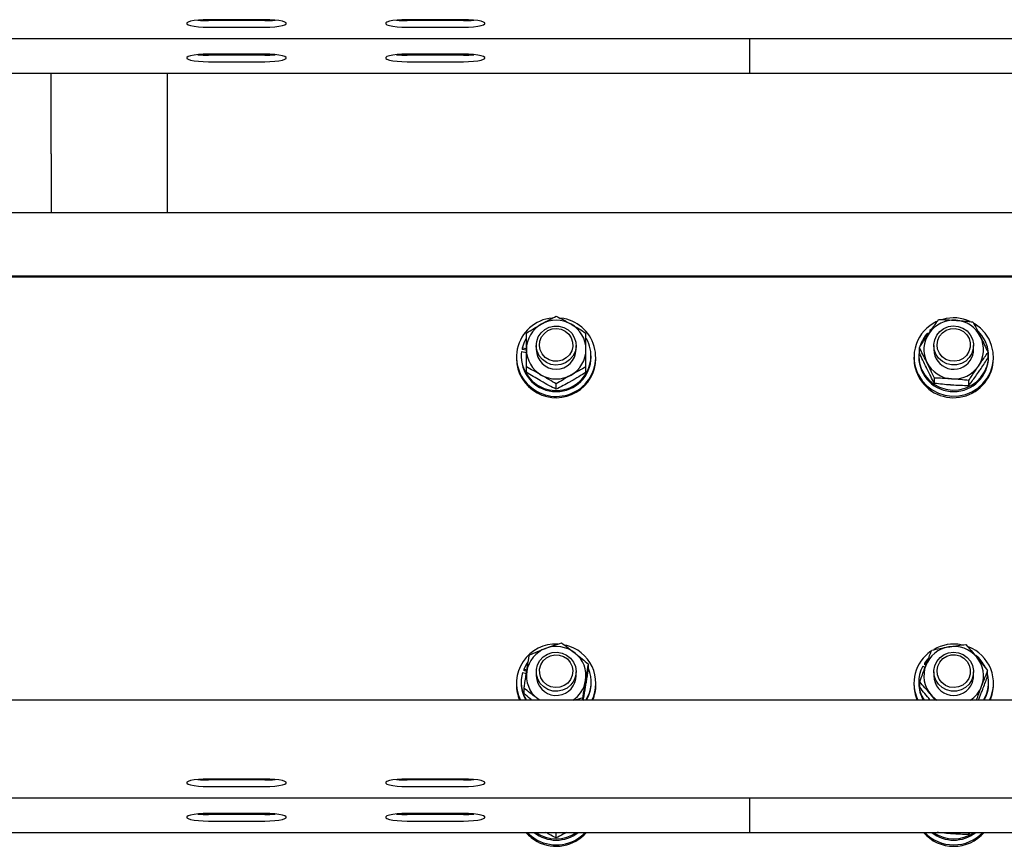
# Model space of a CAD drawing. Units: millimetres. Extents: x 58 to 503, y 27 to 305.
# Drawn here: x 242 to 248, y 267 to 272 of the extents above; entities that cross this region are included whole.
import ezdxf

# ---------------------------------------------------------------- set-up
doc = ezdxf.new("R2010")
doc.units = ezdxf.units.MM

msp = doc.modelspace()

# ---------------------------------------------------------------- linework, layer by layer
at = {"color": 7, "linetype": 'Continuous', "lineweight": 25}
for p, q in [((243.072884, 272.1991664), (242.7328824, 272.1991664)), ((244.2728829, 272.1991664), (243.9328837, 272.1991664)), ((243.072884, 272.193411), (242.7328824, 272.193411)), ((242.7328824, 272.1540147), (243.072884, 272.1540147)), ((244.2728829, 272.193411), (243.9328837, 272.193411)), ((243.9328837, 272.1540147), (244.2728829, 272.1540147)), ((226.5028834, 272.0850784), (261.8028831, 272.0850784)), ((246.0028838, 272.058509), (246.0028838, 272.0850784)), ((246.0028838, 271.8779165), (246.0028838, 272.058509)), ((243.072884, 271.9907886), (242.7328824, 271.9907886)), ((243.072884, 271.9850332), (242.7328824, 271.9850332)), ((244.2728829, 271.9907886), (243.9328837, 271.9907886)), ((244.2728829, 271.9850332), (243.9328837, 271.9850332)), ((242.7328824, 271.9456369), (243.072884, 271.9456369)), ((243.9328837, 271.9456369), (244.2728829, 271.9456369)), ((207.0028829, 271.8767005), (246.0028838, 271.8767005)), ((241.7848825, 271.3886386), (241.7848825, 271.8767005)), ((242.4848818, 271.8767005), (242.4848818, 271.0321361)), ((246.0028838, 271.8767005), (246.0028838, 271.8779165)), ((246.0028838, 271.8767005), (261.8028831, 271.8767005)), ((241.7868828, 271.3886386), (241.7848825, 271.3886386)), ((241.7868828, 271.0321361), (241.7868828, 271.3886386)), ((241.7848825, 271.1329872), (241.7848825, 271.0321361)), ((241.7868828, 271.1329872), (241.7848825, 271.1329872)), ((261.8028831, 271.0321361), (226.5028834, 271.0321361)), ((261.8028831, 270.6508905), (226.5028834, 270.6508905)), ((261.8028831, 270.6439477), (226.5028834, 270.6439477)), ((247.07417, 270.3069192), (247.0800828, 270.301283)), ((247.0975064, 270.329383), (247.0887756, 270.3217775)), ((247.0887756, 270.3217775), (247.0887756, 270.3144819)), ((247.0920181, 270.3186876), (247.0887756, 270.3217775)), ((244.6235227, 270.1958496), (244.6528839, 270.1907474)), ((244.6271681, 270.2162153), (244.6271681, 270.2089197)), ((244.6528839, 270.2117473), (244.6271681, 270.2162153)), ((244.6528839, 270.2044565), (244.6271681, 270.2089197)), ((244.712882, 270.2322847), (244.712882, 270.2074987)), ((244.9528836, 270.2074987), (244.9528836, 270.2322847)), ((247.0255613, 270.1873189), (247.0255613, 270.2192432)), ((247.1128844, 270.2322847), (247.1128844, 270.2074987)), ((247.3528814, 270.2074987), (247.3528814, 270.2322847)), ((247.4402045, 270.158251), (247.4402045, 270.1901752)), ((244.5928835, 270.1626998), (244.5928835, 270.1540166)), ((244.6218824, 270.1699907), (244.6218824, 270.1626998)), ((245.0438832, 270.1626998), (245.0438832, 270.1699907)), ((245.0728821, 270.1540166), (245.0728821, 270.1626998)), ((246.9928836, 270.1626998), (246.9928836, 270.1540166)), ((247.0218848, 270.1699907), (247.0218848, 270.1626998)), ((247.443881, 270.1626998), (247.443881, 270.1699907)), ((247.4728822, 270.1540166), (247.4728822, 270.1626998)), ((244.6528839, 270.0704414), (244.6528839, 270.1023656)), ((245.0128841, 270.0704414), (245.0128841, 270.1023656)), ((244.8328828, 269.9680978), (244.8328828, 270.0000221)), ((247.1164417, 270.003236), (247.1164417, 270.0351602)), ((247.3237609, 269.9886972), (247.3237609, 270.0206214)), ((247.0765542, 268.3399374), (247.0564555, 268.3143503)), ((244.656105, 268.2717258), (244.6372294, 268.2781774)), ((244.6372294, 268.2781774), (244.6372294, 268.2708818)), ((245.0270986, 268.2760698), (245.0270986, 268.3079988)), ((247.0458268, 268.2965166), (247.0599794, 268.288334)), ((247.0564555, 268.3143503), (247.0564555, 268.3070594)), ((247.0673608, 268.3080465), (247.0564555, 268.3143503)), ((247.0650863, 268.3020717), (247.0564555, 268.3070594)), ((244.6303462, 268.2586366), (244.65276, 268.2509786)), ((244.6549725, 268.2648212), (244.6372294, 268.2708818)), ((244.712882, 268.2626707), (244.712882, 268.2378847)), ((244.9513602, 268.2191211), (244.9528836, 268.2378847)), ((244.9528836, 268.2378847), (244.9528836, 268.2626707)), ((247.1128844, 268.2626707), (247.1128844, 268.2378847)), ((247.3528814, 268.2378847), (247.3528814, 268.2626707)), ((247.4378251, 268.2372648), (247.4378251, 268.269189)), ((244.5928835, 268.1930858), (244.5928835, 268.1844026)), ((244.6218824, 268.2003767), (244.6218824, 268.1930858)), ((244.638667, 268.1302673), (244.638667, 268.1621915)), ((245.0438832, 268.1930858), (245.0438832, 268.2003767)), ((245.0728821, 268.1844026), (245.0728821, 268.1930858)), ((246.9928836, 268.1930858), (246.9928836, 268.1844026)), ((247.0218848, 268.2003767), (247.0218848, 268.1930858)), ((247.0279407, 268.1690771), (247.0279407, 268.2010013)), ((247.443881, 268.1930858), (247.443881, 268.2003767)), ((247.4728822, 268.1844026), (247.4728822, 268.1930858)), ((244.7314667, 268.0903894), (244.7192764, 268.1003887)), ((244.7330379, 268.0903894), (244.7192764, 268.1003887)), ((244.9941015, 268.1059057), (244.9474858, 268.0903894)), ((244.9941015, 268.0903894), (244.9941015, 268.1059057)), ((247.1226167, 268.0903894), (247.0941686, 268.1249219)), ((247.382965, 268.0903894), (247.4015807, 268.1385547)), ((261.7328834, 268.0903894), (226.5028834, 268.0903894)), ((243.072884, 267.614854), (242.7328824, 267.614854)), ((243.072884, 267.6090986), (242.7328824, 267.6090986)), ((242.7328824, 267.5697071), (243.072884, 267.5697071)), ((244.2728829, 267.614854), (243.9328837, 267.614854)), ((244.2728829, 267.6090986), (243.9328837, 267.6090986)), ((243.9328837, 267.5697071), (244.2728829, 267.5697071)), ((226.5028834, 267.5007659), (261.7328834, 267.5007659)), ((246.0028838, 267.4741966), (246.0028838, 267.5007659)), ((246.0028838, 267.293604), (246.0028838, 267.4741966)), ((243.072884, 267.4064762), (242.7328824, 267.4064762)), ((243.072884, 267.4007207), (242.7328824, 267.4007207)), ((244.2728829, 267.4064762), (243.9328837, 267.4064762)), ((244.2728829, 267.4007207), (243.9328837, 267.4007207)), ((242.7328824, 267.3613292), (243.072884, 267.3613292)), ((243.9328837, 267.3613292), (244.2728829, 267.3613292)), ((207.0028829, 267.2923881), (246.0028838, 267.2923881)), ((244.8328828, 267.2591859), (244.8328828, 267.2911102)), ((246.0028838, 267.2923881), (246.0028838, 267.293604)), ((246.0028838, 267.2923881), (261.7328834, 267.2923881)), ((247.3237609, 267.2797853), (247.3237609, 267.2923881)), ((247.3237609, 267.2797853), (247.332921, 267.2923881))]:
    msp.add_line(p, q, dxfattribs=at)
at = {"color": 7, "linetype": 'Continuous', "lineweight": 25, "flags": 128}
for points in [[(242.7328824, 272.1991664), (242.7017712, 272.1985084), (242.6724695, 272.196582), (242.6466774, 272.1934873), (242.6258945, 272.1894151), (242.6113319, 272.1845943), (242.6038312, 272.1793109), (242.6038312, 272.1738702), (242.6113319, 272.1685869), (242.6258945, 272.1637661), (242.6466774, 272.1596939), (242.6724695, 272.156604), (242.7017712, 272.1546728), (242.7328824, 272.1540147)], [(243.072884, 272.1540147), (243.1039929, 272.1546728), (243.1332969, 272.156604), (243.159089, 272.1596939), (243.179872, 272.1637661), (243.1944346, 272.1685869), (243.2019352, 272.1738702), (243.2019352, 272.1793109), (243.1944346, 272.1845943), (243.179872, 272.1894151), (243.159089, 272.1934873), (243.1332969, 272.196582), (243.1039929, 272.1985084), (243.072884, 272.1991664)], [(243.9328837, 272.1991664), (243.9017724, 272.1985084), (243.8724684, 272.196582), (243.8466763, 272.1934873), (243.8258957, 272.1894151), (243.8113307, 272.1845943), (243.8038301, 272.1793109), (243.8038301, 272.1738702), (243.8113307, 272.1685869), (243.8258957, 272.1637661), (243.8466763, 272.1596939), (243.8724684, 272.156604), (243.9017724, 272.1546728), (243.9328837, 272.1540147)], [(244.2728829, 272.1540147), (244.3039941, 272.1546728), (244.3332957, 272.156604), (244.3590879, 272.1596939), (244.3798708, 272.1637661), (244.3944358, 272.1685869), (244.4019341, 272.1738702), (244.4019341, 272.1793109), (244.3944358, 272.1845943), (244.3798708, 272.1894151), (244.3590879, 272.1934873), (244.3332957, 272.196582), (244.3039941, 272.1985084), (244.2728829, 272.1991664)], [(242.7328824, 271.9907886), (242.7017712, 271.9901306), (242.6724695, 271.9882041), (242.6466774, 271.9851095), (242.6258945, 271.9810373), (242.6113319, 271.9762165), (242.6038312, 271.9709331), (242.6038312, 271.9654924), (242.6113319, 271.960209), (242.6258945, 271.9553882), (242.6466774, 271.951316), (242.6724695, 271.9482261), (242.7017712, 271.9462949), (242.7328824, 271.9456369)], [(243.072884, 271.9456369), (243.1039929, 271.9462949), (243.1332969, 271.9482261), (243.159089, 271.951316), (243.179872, 271.9553882), (243.1944346, 271.960209), (243.2019352, 271.9654924), (243.2019352, 271.9709331), (243.1944346, 271.9762165), (243.179872, 271.9810373), (243.159089, 271.9851095), (243.1332969, 271.9882041), (243.1039929, 271.9901306), (243.072884, 271.9907886)], [(243.9328837, 271.9907886), (243.9017724, 271.9901306), (243.8724684, 271.9882041), (243.8466763, 271.9851095), (243.8258957, 271.9810373), (243.8113307, 271.9762165), (243.8038301, 271.9709331), (243.8038301, 271.9654924), (243.8113307, 271.960209), (243.8258957, 271.9553882), (243.8466763, 271.951316), (243.8724684, 271.9482261), (243.9017724, 271.9462949), (243.9328837, 271.9456369)], [(244.2728829, 271.9456369), (244.3039941, 271.9462949), (244.3332957, 271.9482261), (244.3590879, 271.951316), (244.3798708, 271.9553882), (244.3944358, 271.960209), (244.4019341, 271.9654924), (244.4019341, 271.9709331), (244.3944358, 271.9762165), (244.3798708, 271.9810373), (244.3590879, 271.9851095), (244.3332957, 271.9882041), (244.3039941, 271.9901306), (244.2728829, 271.9907886)], [(247.0196866, 270.0541526), (247.0420694, 270.0193435), (247.0702457, 269.9888927), (247.103362, 269.9637205), (247.1404123, 269.9445945), (247.1802758, 269.9320919), (247.2217368, 269.9265987), (247.2635364, 269.9282819), (247.3044061, 269.9370843), (247.3431014, 269.9527437), (247.3784494, 269.9747831), (247.4093723, 270.0025302), (247.4349307, 270.0351459), (247.4543523, 270.0716383), (247.4670457, 270.1108915), (247.4726247, 270.1517231), (247.4709176, 270.1928884), (247.4619769, 270.2331382), (247.4460792, 270.2712423), (247.4236964, 270.3060562), (247.3955201, 270.336507), (247.3624038, 270.3616792), (247.3559093, 270.365637)], [(244.9510597, 270.252803), (244.9525284, 270.2232152), (244.9464797, 270.1941997), (244.9332952, 270.1675731), (244.9137997, 270.145014), (244.8892187, 270.1279384), (244.8610996, 270.1174194), (244.8312067, 270.1141197), (244.8014211, 270.1182395), (244.7736096, 270.129531), (244.7495245, 270.1472742), (244.7306751, 270.1703626), (244.7182488, 270.1973373), (244.713025, 270.2265102), (244.7153329, 270.2560455), (244.725027, 270.2840883), (244.7414993, 270.308879), (244.7637104, 270.3288538), (244.7902703, 270.3427583), (244.8195075, 270.3497249), (244.849584, 270.3493101), (244.8786115, 270.3415424), (244.904766, 270.326913), (244.9264025, 270.3063327), (244.9421643, 270.2811033), (244.9510597, 270.252803)], [(244.9320721, 270.2528554), (244.933114, 270.2258617), (244.9267196, 270.1995927), (244.9133682, 270.1759988), (244.8940467, 270.1568252), (244.8701882, 270.1434976), (244.843564, 270.1370031), (244.8161458, 270.1378232), (244.7899698, 270.1458961), (244.7669768, 270.1606256), (244.7488736, 270.180915), (244.736998, 270.2052671), (244.7322344, 270.2318698), (244.7349357, 270.2587492), (244.7449016, 270.2839166), (244.761393, 270.305503), (244.7831868, 270.3219062), (244.8086642, 270.3319103), (244.8359393, 270.3347761), (244.8629879, 270.330289), (244.8878025, 270.3187782), (244.9085449, 270.3011018), (244.923675, 270.2785713), (244.9320721, 270.2528554)], [(247.0255613, 270.208624), (247.0244884, 270.2025396), (247.0219802, 270.1637346), (247.0268535, 270.1251537), (247.0389413, 270.0881416), (247.0578193, 270.0539953), (247.0828246, 270.0239069), (247.1130895, 269.9989349), (247.147541, 269.979952), (247.1849822, 269.9676258), (247.2241019, 269.9623806), (247.2635268, 269.9644023), (247.3018836, 269.9736244), (247.3378181, 269.9897176), (247.3700856, 270.0121242), (247.3975467, 270.0400621), (247.4192428, 270.0725442), (247.434411, 270.1084358), (247.4425267, 270.1464874), (247.443304, 270.1853591), (247.4367141, 270.2236921), (247.4229907, 270.2601463), (247.4026059, 270.2934486), (247.3809528, 270.3180343)], [(247.3424482, 270.1840812), (247.3268317, 270.1587612), (247.3053169, 270.1380617), (247.2792434, 270.1232845), (247.250266, 270.1153547), (247.2201919, 270.1147682), (247.1909141, 270.1215726), (247.1642732, 270.1353294), (247.1419429, 270.1551754), (247.1253299, 270.1798707), (247.1154737, 270.2078611), (247.1129941, 270.2373821), (247.1180486, 270.2665836), (247.1303176, 270.2936298), (247.1490287, 270.3168231), (247.1730136, 270.3347045), (247.200756, 270.3461486), (247.2305202, 270.3504402), (247.2604322, 270.3473026), (247.2886132, 270.3369457), (247.3132896, 270.3200084), (247.3329162, 270.2975589), (247.3462581, 270.2710086), (247.352476, 270.2420265), (247.351179, 270.2124292), (247.3424482, 270.1840812)], [(247.3248433, 270.1951725), (247.3103475, 270.1722414), (247.2901105, 270.1540071), (247.2656249, 270.1418287), (247.238717, 270.1366073), (247.2113704, 270.1387292), (247.1856212, 270.1480419), (247.1633767, 270.1638443), (247.1462869, 270.1849777), (247.13562, 270.2098638), (247.1321677, 270.2366621), (247.1361827, 270.2633792), (247.1473741, 270.288046), (247.1649026, 270.3088218), (247.1874761, 270.3241712), (247.213416, 270.3329498), (247.240796, 270.3345138), (247.2675943, 270.3287441), (247.2918176, 270.3160697), (247.3116683, 270.2974302), (247.325673, 270.2742034), (247.3328017, 270.2481205), (247.3325156, 270.2211076), (247.3248433, 270.1951725)], [(244.6519565, 270.2769119), (244.6395134, 270.2531463), (244.6271681, 270.2162153)], [(244.9528693, 268.264454), (244.9495506, 268.2350093), (244.9389004, 268.2073051), (244.9215888, 268.1830818), (244.898703, 268.1638557), (244.871683, 268.150838), (244.842224, 268.144849), (244.8121785, 268.1462652), (244.7834348, 268.1549913), (244.7577953, 268.1704837), (244.7368764, 268.1917697), (244.7219896, 268.2175094), (244.7140693, 268.246091), (244.7136163, 268.2757074), (244.7206544, 268.3045084), (244.7347473, 268.3306819), (244.7550058, 268.3525783), (244.7801565, 268.3688241), (244.8086213, 268.3784038), (244.8386096, 268.3807117), (244.8682379, 268.3756), (244.8956465, 268.363393), (244.9191093, 268.3448583), (244.9371552, 268.3211595), (244.9486493, 268.2937843), (244.9528693, 268.264454)], [(244.9335908, 268.2675153), (244.9302673, 268.240698), (244.9197196, 268.2157642), (244.9027323, 268.1945545), (244.8805641, 268.1786472), (244.8548602, 268.1692153), (244.8275279, 268.1669647), (244.8005914, 268.1720621), (244.7760486, 268.184126), (244.755721, 268.2022649), (244.7411179, 268.2251293), (244.7333192, 268.2510263), (244.7329044, 268.2780391), (244.7399067, 268.3041555), (244.7538017, 268.3274442), (244.7735643, 268.3461792), (244.7977256, 268.3589679), (244.8244929, 268.3648616), (244.8518848, 268.3634264), (244.8778652, 268.3547622), (244.9005102, 268.3395225), (244.9181413, 268.3188278), (244.9294471, 268.2942182), (244.9335908, 268.2675153)], [(247.3509073, 268.2413131), (247.3418044, 268.2130748), (247.325859, 268.1879598), (247.3040723, 268.1675321), (247.2778129, 268.1530887), (247.2487306, 268.1455261), (247.2186517, 268.1453258), (247.1894645, 268.1524974), (247.1630096, 268.1665927), (247.1409415, 268.1867248), (247.1246528, 268.21163), (247.1151637, 268.2397396), (247.1130704, 268.2692892), (247.1185064, 268.2984239), (247.1311282, 268.3253128), (247.1501445, 268.3482677), (247.1743631, 268.3658391), (247.2022533, 268.3769304), (247.2320699, 268.3808404), (247.261939, 268.3773309), (247.2899818, 268.3666116), (247.314434, 268.3493597), (247.333765, 268.326667), (247.346754, 268.2999498), (247.3525905, 268.2708866), (247.3509073, 268.2413131)], [(247.3319434, 268.248089), (247.3233604, 268.2224351), (247.3080634, 268.2000095), (247.287197, 268.182481), (247.2622966, 268.1711513), (247.235217, 268.166855), (247.207961, 268.1699115), (247.1825599, 268.1800968), (247.1608876, 268.1966526), (247.1445512, 268.2183534), (247.1347713, 268.2435924), (247.1322631, 268.2704908), (247.1372222, 268.2970602), (247.1492719, 268.3213264), (247.1675252, 268.3414871), (247.190628, 268.3560544), (247.2168588, 268.3639413), (247.2442817, 268.3645708), (247.2708606, 268.3578855), (247.2946214, 268.3443862), (247.3137998, 268.3250791), (247.3269796, 268.3013898), (247.3331832, 268.275078), (247.3319434, 268.248089)], [(244.6621393, 268.3224613), (244.6553706, 268.31271), (244.6372294, 268.2781774)], [(247.3453473, 268.1966716), (247.3522233, 268.2255107), (247.3528814, 268.2378847)], [(242.7328824, 267.614854), (242.7017712, 267.614196), (242.6724695, 267.6122695), (242.6466774, 267.6091749), (242.6258945, 267.6051027), (242.6113319, 267.6002819), (242.6038312, 267.5949985), (242.6038312, 267.5895578), (242.6113319, 267.5842744), (242.6258945, 267.5794536), (242.6466774, 267.5753814), (242.6724695, 267.5722915), (242.7017712, 267.5703603), (242.7328824, 267.5697071)], [(243.072884, 267.5697071), (243.1039929, 267.5703603), (243.1332969, 267.5722915), (243.159089, 267.5753814), (243.179872, 267.5794536), (243.1944346, 267.5842744), (243.2019352, 267.5895578), (243.2019352, 267.5949985), (243.1944346, 267.6002819), (243.179872, 267.6051027), (243.159089, 267.6091749), (243.1332969, 267.6122695), (243.1039929, 267.614196), (243.072884, 267.614854)], [(243.9328837, 267.614854), (243.9017724, 267.614196), (243.8724684, 267.6122695), (243.8466763, 267.6091749), (243.8258957, 267.6051027), (243.8113307, 267.6002819), (243.8038301, 267.5949985), (243.8038301, 267.5895578), (243.8113307, 267.5842744), (243.8258957, 267.5794536), (243.8466763, 267.5753814), (243.8724684, 267.5722915), (243.9017724, 267.5703603), (243.9328837, 267.5697071)], [(244.2728829, 267.5697071), (244.3039941, 267.5703603), (244.3332957, 267.5722915), (244.3590879, 267.5753814), (244.3798708, 267.5794536), (244.3944358, 267.5842744), (244.4019341, 267.5895578), (244.4019341, 267.5949985), (244.3944358, 267.6002819), (244.3798708, 267.6051027), (244.3590879, 267.6091749), (244.3332957, 267.6122695), (244.3039941, 267.614196), (244.2728829, 267.614854)], [(242.7328824, 267.4064762), (242.7017712, 267.4058181), (242.6724695, 267.4038917), (242.6466774, 267.400797), (242.6258945, 267.3967248), (242.6113319, 267.391904), (242.6038312, 267.3866207), (242.6038312, 267.38118), (242.6113319, 267.3758966), (242.6258945, 267.3710758), (242.6466774, 267.3670036), (242.6724695, 267.3639137), (242.7017712, 267.3619825), (242.7328824, 267.3613292)], [(243.072884, 267.3613292), (243.1039929, 267.3619825), (243.1332969, 267.3639137), (243.159089, 267.3670036), (243.179872, 267.3710758), (243.1944346, 267.3758966), (243.2019352, 267.38118), (243.2019352, 267.3866207), (243.1944346, 267.391904), (243.179872, 267.3967248), (243.159089, 267.400797), (243.1332969, 267.4038917), (243.1039929, 267.4058181), (243.072884, 267.4064762)], [(243.9328837, 267.4064762), (243.9017724, 267.4058181), (243.8724684, 267.4038917), (243.8466763, 267.400797), (243.8258957, 267.3967248), (243.8113307, 267.391904), (243.8038301, 267.3866207), (243.8038301, 267.38118), (243.8113307, 267.3758966), (243.8258957, 267.3710758), (243.8466763, 267.3670036), (243.8724684, 267.3639137), (243.9017724, 267.3619825), (243.9328837, 267.3613292)], [(244.2728829, 267.3613292), (244.3039941, 267.3619825), (244.3332957, 267.3639137), (244.3590879, 267.3670036), (244.3798708, 267.3710758), (244.3944358, 267.3758966), (244.4019341, 267.38118), (244.4019341, 267.3866207), (244.3944358, 267.391904), (244.3798708, 267.3967248), (244.3590879, 267.400797), (244.3332957, 267.4038917), (244.3039941, 267.4058181), (244.2728829, 267.4064762)], [(244.6575546, 267.2923881), (244.6831869, 267.2690469), (244.7180366, 267.2462541)]]:
    msp.add_lwpolyline(points, dxfattribs=at)
at = {"color": 7, "linetype": 'Continuous', "lineweight": 25}
for centre, radius, start, end in [((242.7304289, 272.8422087), 0.6488023, 264.59947508, 270.21666786), ((243.0753354, 272.8422555), 0.6488491, 269.78353468, 275.40032238), ((243.9304301, 272.842258), 0.6488516, 264.59968046, 270.21665679), ((244.2753159, 272.8427102), 0.6493038, 269.78530059, 275.39836217), ((242.7304289, 272.6338309), 0.6488023, 264.59947508, 270.21666786), ((243.0753354, 272.6338776), 0.6488491, 269.78353468, 275.40032238), ((243.9304301, 272.6338801), 0.6488516, 264.59968046, 270.21665679), ((244.2753159, 272.6343324), 0.6493038, 269.78530059, 275.39836217), ((244.8290244, 270.163066), 0.2356708, 94.81647508, 241.9043825), ((244.8296949, 270.2069841), 0.1768118, 119.40565807, 179.83325826), ((244.8343888, 270.161791), 0.2371322, 240.61578895, 83.40947641), ((244.8328828, 270.202428), 0.1823469, 60.42462191, 119.57537809), ((244.8360626, 270.2069766), 0.1768223, 0.16916206, 60.59324607), ((247.228151, 270.1626835), 0.2350241, 114.74513307, 207.50240383), ((247.2325658, 270.2038747), 0.1809196, 85.84810576, 145.32269408), ((247.2328707, 270.1556961), 0.2433625, 65.76196525, 105.64561406), ((247.23364, 270.2046821), 0.1800394, 26.49762903, 86.17045436), ((247.2285389, 270.1693831), 0.2067509, 138.3003066, 162.65210903), ((247.2279173, 270.2075183), 0.1750241, 145.43781548, 206.29147133), ((244.832314, 270.1708465), 0.210283, 173.17125483, 29.28954964), ((247.2378485, 270.2074838), 0.1750241, 325.43781548, 26.29147133), ((244.829695, 270.2080181), 0.1768118, 180.16829879, 240.59433782), ((244.8328828, 270.2088929), 0.1200089, 180.66563951, 359.33436049), ((244.8360625, 270.2080256), 0.1768223, 299.40675817, 359.82928075), ((247.2330905, 270.2092172), 0.1202183, 180.81908135, 325.59812904), ((247.236121, 270.2075218), 0.1167603, 325.44434783, 359.98864207), ((244.8287991, 270.1547817), 0.2359168, 180.18579527, 241.99827328), ((244.8328828, 270.1650532), 0.2110136, 180.63900458, 359.36099542), ((244.8330414, 270.1569732), 0.2398589, 241.34929548, 359.29375092), ((247.2263127, 270.1540781), 0.2334291, 180.01508732, 207.72668725), ((247.2324654, 270.1574438), 0.2404413, 207.75449772, 359.18329028), ((247.2328829, 270.1650451), 0.2110111, 180.63681971, 359.36318029), ((247.2321258, 270.2103201), 0.1800394, 206.49762903, 266.17045436), ((247.2332, 270.2111275), 0.1809196, 265.84810576, 325.32269408), ((244.8328828, 270.2125741), 0.1823469, 240.42462191, 299.57537809), ((244.830159, 268.1928207), 0.2367448, 87.12734709, 205.63682651), ((244.8306525, 268.2367186), 0.1779176, 110.35306713, 170.51825219), ((244.8328528, 268.2330137), 0.1821581, 51.40334122, 110.59662306), ((244.8365471, 268.1928638), 0.235916, 334.25490326, 76.78769731), ((247.2317088, 268.2356469), 0.1793557, 99.24254258, 159.0721491), ((247.2328718, 268.1863448), 0.2431029, 79.10653708, 119.65281014), ((247.233004, 268.2337417), 0.1814468, 40.19760544, 99.54958499), ((247.2374574, 268.1930712), 0.235187, 334.11306074, 68.84733797), ((244.8369363, 268.2377515), 0.175908, 350.83781579, 51.48016899), ((247.2272806, 268.1931518), 0.2342981, 124.44024447, 206.0143915), ((247.2361595, 268.1990938), 0.2080037, 26.54140188, 50.89104369), ((247.2376739, 268.2379124), 0.175188, 339.32617112, 40.14148037), ((244.8386843, 268.2003618), 0.2051785, 327.58934081, 23.32199666), ((247.2271126, 268.2003628), 0.2052074, 152.05856662, 212.40587944), ((247.2280915, 268.2378616), 0.1751876, 159.32609483, 220.14155666), ((244.8271583, 268.2003798), 0.2052531, 163.51111608, 212.40338633), ((244.8288332, 268.2380193), 0.1759116, 170.8385026, 231.47948219), ((244.832987, 268.2395081), 0.120116, 180.77440763, 350.22802691), ((247.23306, 268.239525), 0.1201867, 180.78199978, 339.11113922), ((247.2386773, 268.2003728), 0.2051924, 327.58815403, 13.94159652), ((244.8262675, 268.1844652), 0.233384, 180.01535949, 203.77176917), ((244.8273569, 268.1931959), 0.2054746, 180.03070295, 210.0223001), ((244.8356542, 268.2388061), 0.1773437, 303.18714062, 350.56741508), ((244.838471, 268.1931792), 0.2054123, 329.97304685, 359.97395009), ((244.839532, 268.184458), 0.2333501, 336.2264827, 359.98638865), ((247.2260109, 268.1844165), 0.2331273, 180.00341965, 203.78649161), ((247.2271948, 268.1931476), 0.2053099, 180.01724541, 210.03327612), ((247.2352776, 268.2392084), 0.1778879, 303.21837679, 339.20812009), ((247.2384608, 268.1931772), 0.2054201, 329.97496424, 359.97451424), ((247.2396284, 268.1844432), 0.2332538, 336.22005206, 359.99003668), ((247.231503, 268.2403552), 0.1794034, 220.04796036, 236.71114435), ((242.7304289, 268.2578963), 0.6488023, 264.59947508, 270.21666786), ((243.0753354, 268.257943), 0.6488491, 269.78353468, 275.40032238), ((243.9304301, 268.2579455), 0.6488516, 264.59968046, 270.21665679), ((244.2753159, 268.2583978), 0.6493038, 269.78530059, 275.39836217), ((242.7304289, 268.0495184), 0.6488023, 264.59947508, 270.21666786), ((243.0753354, 268.0495652), 0.6488491, 269.78353468, 275.40032238), ((243.9304301, 268.0495677), 0.6488516, 264.59968046, 270.21665679), ((244.2753159, 268.05002), 0.6493038, 269.78530059, 275.39836217), ((244.8309246, 267.4482689), 0.2390342, 220.7021965, 241.81842194), ((244.8328828, 267.4593802), 0.2134196, 231.48625386, 308.51374614), ((244.8328828, 267.4667851), 0.2135257, 234.760688, 305.239312), ((244.8328083, 267.4511224), 0.2424393, 241.74450819, 319.10017818), ((244.8328224, 267.4599206), 0.2425473, 241.754442, 316.31277361), ((247.2328829, 267.4508013), 0.2421728, 220.85392339, 319.14607661), ((247.2328829, 267.4596453), 0.2423134, 223.65000663, 316.34999337), ((247.2328829, 267.4593786), 0.2134184, 231.48598719, 308.51401281), ((247.2328829, 267.4667826), 0.2135237, 234.76030343, 305.23969657)]:
    msp.add_arc(centre, radius, start, end, dxfattribs=at)
for points, knots in [([(244.6528839, 270.3070528), (244.6675001, 270.3161448), (244.6969998, 270.3344952), (244.7274959, 270.3521227), (244.7428822, 270.3610164)], [0, 0, 0, 0, 0.495468562, 1, 1, 1, 1]), ([(244.7428822, 270.3610164), (244.745016, 270.3622261), (244.7611732, 270.3713858), (244.7916307, 270.3880951), (244.8190486, 270.4022528), (244.8328828, 270.4093963)], [0, 0, 0, 0, 0.07010023, 0.530803584, 1, 1, 1, 1]), ([(244.8328828, 270.4093963), (244.847499, 270.4018658), (244.8769994, 270.3866666), (244.9074964, 270.3696181), (244.9228834, 270.3610164)], [0, 0, 0, 0, 0.495456086, 1, 1, 1, 1]), ([(244.9228834, 270.3610164), (244.9250164, 270.3598007), (244.9411727, 270.3505921), (244.971631, 270.3326631), (244.9990492, 270.3156416), (245.0128841, 270.3070528)], [0, 0, 0, 0, 0.070073789, 0.530771849, 1, 1, 1, 1]), ([(247.0837831, 270.3068096), (247.0890774, 270.3144768), (247.1087854, 270.3430182), (247.1279723, 270.3694563), (247.1420049, 270.3887922)], [0, 0, 0, 0, 0.268637355, 1, 1, 1, 1]), ([(247.1420049, 270.3887922), (247.1588389, 270.3883941), (247.1928173, 270.3875906), (247.2279418, 270.3854165), (247.2456645, 270.3843194)], [0, 0, 0, 0, 0.495429886, 1, 1, 1, 1]), ([(247.2456645, 270.3843194), (247.2481217, 270.3841431), (247.2667297, 270.3828078), (247.3018133, 270.379745), (247.3333912, 270.3760982), (247.3493242, 270.3742582)], [0, 0, 0, 0, 0.070094223, 0.530807901, 1, 1, 1, 1]), ([(247.3493242, 270.3742582), (247.3567038, 270.3600914), (247.3715972, 270.3315006), (247.3869974, 270.3005986), (247.3947667, 270.2850086)], [0, 0, 0, 0, 0.495503383, 1, 1, 1, 1]), ([(244.6528839, 270.2074987), (244.6528839, 270.216764), (244.6528839, 270.2512538), (244.6528839, 270.2834822), (244.6528839, 270.3070528)], [0, 0, 0, 0, 0.268639128, 1, 1, 1, 1]), ([(245.0128841, 270.2074987), (245.0128841, 270.216764), (245.0128841, 270.2512538), (245.0128841, 270.2834822), (245.0128841, 270.3070528)], [0, 0, 0, 0, 0.268639128, 1, 1, 1, 1]), ([(247.0255613, 270.2192432), (247.0304483, 270.2267819), (247.0494234, 270.2560531), (247.0691426, 270.2851824), (247.0837831, 270.3068096)], [0, 0, 0, 0, 0.257549076, 1, 1, 1, 1]), ([(247.3947667, 270.2850086), (247.3958427, 270.2828233), (247.4039913, 270.266273), (247.4193792, 270.2345173), (247.4332205, 270.2050459), (247.4402045, 270.1901752)], [0, 0, 0, 0, 0.070084883, 0.530780472, 1, 1, 1, 1]), ([(244.6528839, 270.1023656), (244.6528839, 270.1113792), (244.6528839, 270.1463746), (244.6528839, 270.1814543), (244.6528839, 270.2074987)], [0, 0, 0, 0, 0.2575633529, 1, 1, 1, 1]), ([(245.0128841, 270.1023656), (245.0128841, 270.1113792), (245.0128841, 270.1463746), (245.0128841, 270.1814543), (245.0128841, 270.2074987)], [0, 0, 0, 0, 0.2575633529, 1, 1, 1, 1]), ([(247.0709991, 270.1299936), (247.0699231, 270.1321712), (247.061772, 270.1486679), (247.0463851, 270.179211), (247.0325453, 270.205817), (247.0255613, 270.2192432)], [0, 0, 0, 0, 0.07005769, 0.530724178, 1, 1, 1, 1]), ([(247.0709991, 270.0924856), (247.0699231, 270.0946709), (247.0617745, 270.1112212), (247.0463866, 270.1429769), (247.0325453, 270.1724482), (247.0255613, 270.1873189)], [0, 0, 0, 0, 0.070084883, 0.530780472, 1, 1, 1, 1]), ([(247.3819827, 270.1081926), (247.3872772, 270.1158581), (247.4069883, 270.144397), (247.4261729, 270.170837), (247.4402045, 270.1901752)], [0, 0, 0, 0, 0.268601323, 1, 1, 1, 1]), ([(247.1164417, 270.0351602), (247.1090614, 270.0508874), (247.0941648, 270.0826319), (247.0787679, 270.1141105), (247.0709991, 270.1299936)], [0, 0, 0, 0, 0.495430342, 1, 1, 1, 1]), ([(247.3819827, 270.0706846), (247.3872771, 270.0784333), (247.4069878, 270.1072811), (247.4261728, 270.1367197), (247.4402045, 270.158251)], [0, 0, 0, 0, 0.2686062456, 1, 1, 1, 1]), ([(244.7428822, 270.0539857), (244.7407492, 270.0551954), (244.7245942, 270.0643576), (244.6941355, 270.0810636), (244.6667179, 270.0952218), (244.6528839, 270.1023656)], [0, 0, 0, 0, 0.070082022, 0.530794396, 1, 1, 1, 1]), ([(244.7428822, 270.0164777), (244.7407492, 270.0176934), (244.7245959, 270.0269003), (244.6941326, 270.0448318), (244.6667174, 270.0618528), (244.6528839, 270.0704414)], [0, 0, 0, 0, 0.070086177, 0.530775129, 1, 1, 1, 1]), ([(245.0128841, 270.1023656), (244.998267, 270.0948353), (244.9687659, 270.079637), (244.9382696, 270.0625876), (244.9228834, 270.0539857)], [0, 0, 0, 0, 0.495475388, 1, 1, 1, 1]), ([(245.0128841, 270.0704414), (244.9982672, 270.0613495), (244.9687675, 270.0430003), (244.9382698, 270.0253716), (244.9228834, 270.0164777)], [0, 0, 0, 0, 0.4954901075, 1, 1, 1, 1]), ([(247.1164417, 270.003236), (247.1090615, 270.0174036), (247.0941657, 270.0459993), (247.078768, 270.0768964), (247.0709991, 270.0924856)], [0, 0, 0, 0, 0.495448142, 1, 1, 1, 1]), ([(247.3237609, 270.0206214), (247.3286498, 270.0281601), (247.3476309, 270.0574291), (247.3673457, 270.0865627), (247.3819827, 270.1081926)], [0, 0, 0, 0, 0.257562879, 1, 1, 1, 1]), ([(247.3237609, 269.9886972), (247.3286497, 269.9953938), (247.3476297, 270.0213921), (247.3673453, 270.0496817), (247.3819827, 270.0706846)], [0, 0, 0, 0, 0.257576683, 1, 1, 1, 1]), ([(244.8328828, 270.0000221), (244.8182665, 270.0091119), (244.7887653, 270.0274586), (244.7582691, 270.0450899), (244.7428822, 270.0539857)], [0, 0, 0, 0, 0.49544765, 1, 1, 1, 1]), ([(244.8328828, 269.9680978), (244.8182666, 269.9756284), (244.7887662, 269.9908275), (244.7582692, 270.007876), (244.7428822, 270.0164777)], [0, 0, 0, 0, 0.495456086, 1, 1, 1, 1]), ([(244.9228834, 270.0539857), (244.9207497, 270.0527684), (244.9045967, 270.0435525), (244.8741341, 270.0256276), (244.8467173, 270.0086094), (244.8328828, 270.0000221)], [0, 0, 0, 0, 0.070114176, 0.530780652, 1, 1, 1, 1]), ([(244.9228834, 270.0164777), (244.9207496, 270.0152681), (244.904593, 270.0061087), (244.8741366, 269.9893978), (244.8467179, 269.9752411), (244.8328828, 269.9680978)], [0, 0, 0, 0, 0.070100259, 0.530784317, 1, 1, 1, 1]), ([(247.2201013, 270.0306827), (247.2176441, 270.0308513), (247.1990367, 270.032128), (247.1639525, 270.0339806), (247.1323745, 270.0347646), (247.1164417, 270.0351602)], [0, 0, 0, 0, 0.070096413, 0.530810675, 1, 1, 1, 1]), ([(247.2201013, 269.9931747), (247.2176441, 269.993351), (247.1990367, 269.9946863), (247.1639513, 269.9977493), (247.1323744, 270.001396), (247.1164417, 270.003236)], [0, 0, 0, 0, 0.0700950783, 0.5308006109, 1, 1, 1, 1]), ([(247.3237609, 270.0206214), (247.3069269, 270.0225831), (247.272948, 270.0265427), (247.237824, 270.0292943), (247.2201013, 270.0306827)], [0, 0, 0, 0, 0.495425928, 1, 1, 1, 1]), ([(247.3237609, 269.9886972), (247.306927, 269.9890972), (247.2729485, 269.9899047), (247.237824, 269.9920781), (247.2201013, 269.9931747)], [0, 0, 0, 0, 0.495430556, 1, 1, 1, 1]), ([(244.6716642, 268.3642847), (244.6874352, 268.3709848), (244.7192662, 268.3845078), (244.7521705, 268.3971499), (244.7687721, 268.4035284)], [0, 0, 0, 0, 0.495459427, 1, 1, 1, 1]), ([(244.7687721, 268.4035284), (244.7710743, 268.4043883), (244.7885094, 268.4109008), (244.8213686, 268.4226335), (244.8509524, 268.4323071), (244.8658799, 268.4371883)], [0, 0, 0, 0, 0.070089452, 0.530781896, 1, 1, 1, 1]), ([(244.8658799, 268.4371883), (244.8789714, 268.4274766), (244.9053926, 268.4078764), (244.9327083, 268.3862775), (244.9464893, 268.3753807)], [0, 0, 0, 0, 0.4954921149, 1, 1, 1, 1]), ([(247.1004295, 268.3928377), (247.1170705, 268.3963861), (247.1506593, 268.4035482), (247.1853819, 268.4096137), (247.2029018, 268.4126741)], [0, 0, 0, 0, 0.495434241, 1, 1, 1, 1]), ([(247.2029018, 268.4126741), (247.2053304, 268.4130748), (247.2237258, 268.4161097), (247.2584059, 268.4212687), (247.2896228, 268.4250324), (247.3053741, 268.4269315)], [0, 0, 0, 0, 0.070075576, 0.530782891, 1, 1, 1, 1]), ([(247.3053741, 268.4269315), (247.3161289, 268.4149022), (247.3378366, 268.3906221), (247.3602755, 268.3641892), (247.3715972, 268.3508522)], [0, 0, 0, 0, 0.49543879, 1, 1, 1, 1]), ([(244.6551656, 268.2660276), (244.6566656, 268.2751749), (244.6622489, 268.309224), (244.667687, 268.3410262), (244.6716642, 268.3642847)], [0, 0, 0, 0, 0.268651535, 1, 1, 1, 1]), ([(244.9464893, 268.3753807), (244.9484006, 268.3738471), (244.9628749, 268.3622334), (244.990148, 268.3397524), (245.0147069, 268.3186476), (245.0270986, 268.3079988)], [0, 0, 0, 0, 0.070090672, 0.530797286, 1, 1, 1, 1]), ([(247.0641851, 268.2997114), (247.0674816, 268.3083903), (247.0797549, 268.3407019), (247.0916958, 268.3708138), (247.1004295, 268.3928377)], [0, 0, 0, 0, 0.268599005, 1, 1, 1, 1]), ([(247.3715972, 268.3508522), (247.3731675, 268.3489784), (247.3850561, 268.3347923), (247.4074721, 268.307494), (247.4276459, 268.282035), (247.4378251, 268.269189)], [0, 0, 0, 0, 0.070111933, 0.53080225, 1, 1, 1, 1]), ([(245.0106, 268.2097417), (245.0121, 268.2188891), (245.0176833, 268.2529382), (245.0231214, 268.2847403), (245.0270986, 268.3079988)], [0, 0, 0, 0, 0.268651535, 1, 1, 1, 1]), ([(245.0106, 268.1722337), (245.0121, 268.1814625), (245.0176838, 268.2158172), (245.0231216, 268.2506178), (245.0270986, 268.2760698)], [0, 0, 0, 0, 0.268632705, 1, 1, 1, 1]), ([(247.0279407, 268.2010013), (247.0309839, 268.2094746), (247.0428005, 268.2423753), (247.0550732, 268.2752806), (247.0641851, 268.2997114)], [0, 0, 0, 0, 0.2575415596, 1, 1, 1, 1]), ([(244.638667, 268.1621915), (244.6400524, 268.1710958), (244.6454315, 268.2056683), (244.651018, 268.2403088), (244.6551656, 268.2660276)], [0, 0, 0, 0, 0.257552243, 1, 1, 1, 1]), ([(247.4015807, 268.1760627), (247.4048772, 268.1847433), (247.4171483, 268.2170562), (247.4290908, 268.2471671), (247.4378251, 268.269189)], [0, 0, 0, 0, 0.268639861, 1, 1, 1, 1]), ([(247.4015807, 268.1385547), (247.4048773, 268.1473167), (247.4171502, 268.1799372), (247.4290914, 268.2130478), (247.4378251, 268.2372648)], [0, 0, 0, 0, 0.268604838, 1, 1, 1, 1]), ([(244.7192764, 268.1003887), (244.7173651, 268.1019162), (244.7028941, 268.1134818), (244.6756114, 268.1347378), (244.6510575, 268.1529841), (244.638667, 268.1621915)], [0, 0, 0, 0, 0.070099236, 0.53075082, 1, 1, 1, 1]), ([(244.9941015, 268.1059057), (244.9954859, 268.1148099), (245.0008615, 268.149383), (245.0064505, 268.1840231), (245.0106, 268.2097417)], [0, 0, 0, 0, 0.257548742, 1, 1, 1, 1]), ([(244.9966501, 268.0888683), (244.9971889, 268.0920118), (245.0017236, 268.1184704), (245.0064421, 268.1470498), (245.0106, 268.1722337)], [0, 0, 0, 0, 0.118808266, 1, 1, 1, 1]), ([(247.0941686, 268.1249219), (247.0925983, 268.126788), (247.08071, 268.1409151), (247.058293, 268.1670041), (247.0381198, 268.1895999), (247.0279407, 268.2010013)], [0, 0, 0, 0, 0.070112936, 0.530795712, 1, 1, 1, 1]), ([(247.09167, 268.0903894), (247.0909325, 268.0912711), (247.0798853, 268.1044795), (247.0582887, 268.1307693), (247.0381185, 268.1562299), (247.0279407, 268.1690771)], [0, 0, 0, 0, 0.034224547, 0.512676278, 1, 1, 1, 1]), ([(247.3700332, 268.0903894), (247.3715182, 268.0945172), (247.3817913, 268.1230731), (247.3924569, 268.151632), (247.4015807, 268.1760627)], [0, 0, 0, 0, 0.144551341, 1, 1, 1, 1]), ([(244.6857309, 268.0903894), (244.6824958, 268.0930448), (244.6665046, 268.1061703), (244.6510195, 268.1195747), (244.638667, 268.1302673)], [0, 0, 0, 0, 0.202304851, 1, 1, 1, 1]), ([(244.8328828, 267.2591859), (244.8183023, 267.2666514), (244.7977682, 267.2771651), (244.776537, 267.2889665), (244.7703814, 267.2923881)], [0, 0, 0, 0, 0.710066551, 1, 1, 1, 1]), ([(244.8954319, 267.2923881), (244.8884697, 267.2885383), (244.867244, 267.2768011), (244.846693, 267.2662657), (244.8328828, 267.2591859)], [0, 0, 0, 0, 0.328006132, 1, 1, 1, 1]), ([(247.2201013, 267.2842628), (247.2176443, 267.2844393), (247.1990379, 267.2857759), (247.1698862, 267.2882732), (247.1440723, 267.2912268), (247.1339225, 267.2923881)], [0, 0, 0, 0, 0.084518807, 0.640043912, 1, 1, 1, 1]), ([(247.3237609, 267.2797853), (247.3069273, 267.2801853), (247.2729511, 267.2809927), (247.2378244, 267.2831662), (247.2201013, 267.2842628)], [0, 0, 0, 0, 0.49545174, 1, 1, 1, 1])]:
    msp.add_open_spline(points, degree=3, knots=knots, dxfattribs=at)

doc.saveas('drawing.dxf')
